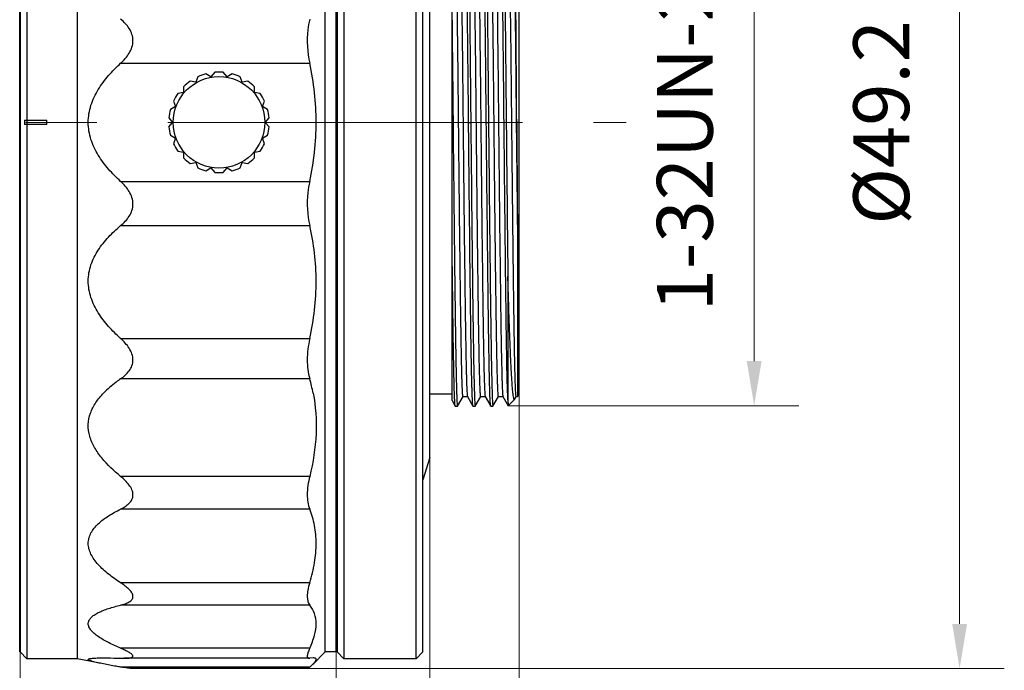
# Model space of a CAD drawing. Units: millimetres. Extents: x 2168 to 2465, y 1891 to 2101.
# Drawn here: x 2390 to 2434, y 1996 to 2025 of the extents above; entities that cross this region are included whole.
import ezdxf

# ---------------------------------------------------------------- set-up
doc = ezdxf.new("R2010")
doc.units = ezdxf.units.MM
doc.linetypes.add('CENTER', pattern=[50.8, 31.75, -6.35, 6.35, -6.35])
doc.layers.add('1轮廓实线层', color=7, linetype='Continuous')
doc.layers.add('3中心线层', color=1, linetype='CENTER', lineweight=9)
doc.layers.add('7标注层', color=4, linetype='Continuous', lineweight=5)
doc.styles.add('TH_GBDIM', font='calibri.ttf', dxfattribs={"width": 0.8, "height": 2.5})
doc.dimstyles.new('TH_GBDIM', dxfattribs={"dimtxt": 2.5, "dimasz": 2, "dimexe": 2, "dimexo": 0, "dimgap": 1.5, "dimtad": 1, "dimzin": 9, "dimdsep": 46, "dimtxsty": 'TH_GBDIM', "dimcen": 2.5, "dimclrd": 130, "dimclre": 130, "dimclrt": 3, "dimadec": 0, "dimazin": 3, "dimtfac": 0.714286, "dimtmove": 0, "dimatfit": 0, "dimfxl": 1, "dimtzin": 0, "dimlwd": -1, "dimlwe": -1, "dimarcsym": 0})

# ---------------------------------------------------------------- blocks, each defined once
blk = doc.blocks.new('*D63')
at = {"layer": '7标注层', "color": 130, "transparency": 16777216}
for p, q in [((2408.664, 2005.592), (2408.664, 1971.87)), ((2324.604, 1980.892), (2324.604, 1971.87)), ((2326.604, 1973.87), (2406.664, 1973.87))]:
    blk.add_line(p, q, dxfattribs=at)
for points in [[(2326.604, 1974.203), (2326.604, 1973.536), (2324.604, 1973.87)], [(2406.664, 1974.203), (2406.664, 1973.536), (2408.664, 1973.87)]]:
    blk.add_solid(points, dxfattribs=at)
at = {"layer": 'Defpoints', "color": 0, "transparency": 16777216}
for p in [(2408.664, 2005.592), (2324.604, 1980.892), (2408.664, 1973.87)]:
    blk.add_point(p, dxfattribs=at)
at = {"layer": '7标注层', "color": 3, "transparency": 16777216, "insert": (2366.634, 1976.65), "char_height": 2.5, "attachment_point": 5, "style": 'TH_GBDIM'}
blk.add_mtext('84.06', dxfattribs=at)
blk = doc.blocks.new('*D64')
at = {"layer": '7标注层', "color": 130, "transparency": 16777216}
for p, q in [((2411.843, 2033.292), (2425.188, 2033.292)), ((2423.188, 2009.911), (2423.188, 2031.292)), ((2412.179, 2007.911), (2425.188, 2007.911))]:
    blk.add_line(p, q, dxfattribs=at)
for points in [[(2422.855, 2031.292), (2423.521, 2031.292), (2423.188, 2033.292)], [(2422.855, 2009.911), (2423.521, 2009.911), (2423.188, 2007.911)]]:
    blk.add_solid(points, dxfattribs=at)
at = {"layer": 'Defpoints', "color": 0, "transparency": 16777216}
for p in [(2411.843, 2033.292), (2423.188, 2033.292), (2412.179, 2007.911)]:
    blk.add_point(p, dxfattribs=at)
at = {"layer": '7标注层', "color": 3, "transparency": 16777216, "insert": (2420.407, 2020.601), "char_height": 2.5, "attachment_point": 5, "rotation": 90, "style": 'TH_GBDIM'}
blk.add_mtext('1-32UN-2A', dxfattribs=at)
blk = doc.blocks.new('*D65')
at = {"layer": '7标注层', "color": 130, "transparency": 16777216}
for p, q in [((2412.664, 2008.392), (2412.664, 1971.871)), ((2408.664, 2005.592), (2408.664, 1971.871)), ((2406.664, 1973.871), (2404.664, 1973.871)), ((2408.664, 1973.871), (2412.664, 1973.871)), ((2414.664, 1973.871), (2421.096, 1973.871))]:
    blk.add_line(p, q, dxfattribs=at)
for points in [[(2406.664, 1974.204), (2406.664, 1973.537), (2408.664, 1973.871)], [(2414.664, 1974.204), (2414.664, 1973.537), (2412.664, 1973.871)]]:
    blk.add_solid(points, dxfattribs=at)
at = {"layer": 'Defpoints', "color": 0, "transparency": 16777216}
for p in [(2412.664, 2008.392), (2408.664, 2005.592), (2412.664, 1973.871)]:
    blk.add_point(p, dxfattribs=at)
at = {"layer": '7标注层', "color": 3, "transparency": 16777216, "insert": (2418.88, 1976.626), "char_height": 2.5, "attachment_point": 5, "style": 'TH_GBDIM'}
blk.add_mtext('4', dxfattribs=at)
blk = doc.blocks.new('*D66')
at = {"layer": '7标注层', "color": 130, "transparency": 16777216}
for p, q in [((2399.835, 2045.034), (2434.383, 2045.034)), ((2432.383, 2043.034), (2432.383, 1998.149)), ((2399.266, 1996.149), (2434.383, 1996.149))]:
    blk.add_line(p, q, dxfattribs=at)
for points in [[(2432.05, 2043.034), (2432.717, 2043.034), (2432.383, 2045.034)], [(2432.05, 1998.149), (2432.717, 1998.149), (2432.383, 1996.149)]]:
    blk.add_solid(points, dxfattribs=at)
at = {"layer": 'Defpoints', "color": 0, "transparency": 16777216}
for p in [(2399.835, 2045.034), (2399.266, 1996.149), (2432.383, 1996.149)]:
    blk.add_point(p, dxfattribs=at)
at = {"layer": '7标注层', "color": 3, "transparency": 16777216, "insert": (2429.199, 2020.592), "char_height": 2.5, "attachment_point": 5, "rotation": 90, "style": 'TH_GBDIM'}
blk.add_mtext('%%C49.2', dxfattribs=at)
blk = doc.blocks.new('*D75')
at = {"layer": '7标注层', "color": 130, "transparency": 16777216}
for p, q in [((2390.334, 1996.892), (2390.334, 1984.926)), ((2404.484, 1996.892), (2404.484, 1984.926)), ((2392.334, 1986.926), (2402.484, 1986.926))]:
    blk.add_line(p, q, dxfattribs=at)
for points in [[(2392.334, 1987.259), (2392.334, 1986.593), (2390.334, 1986.926)], [(2402.484, 1987.259), (2402.484, 1986.593), (2404.484, 1986.926)]]:
    blk.add_solid(points, dxfattribs=at)
at = {"layer": 'Defpoints', "color": 0, "transparency": 16777216}
for p in [(2390.334, 1996.892), (2404.484, 1996.892), (2404.484, 1986.926)]:
    blk.add_point(p, dxfattribs=at)
at = {"layer": '7标注层', "color": 3, "transparency": 16777216, "insert": (2397.409, 1989.697), "char_height": 2.5, "attachment_point": 5, "style": 'TH_GBDIM'}
blk.add_mtext('14.15', dxfattribs=at)

msp = doc.modelspace()

# ---------------------------------------------------------------- linework, layer by layer
at = {"layer": '1轮廓实线层'}
for p, q in [((2390.634, 2044.592), (2390.634, 1996.592)), ((2392.884, 2044.592), (2392.884, 1996.592)), ((2404.824, 2044.592), (2404.824, 1996.592)), ((2408.064, 1996.592), (2408.064, 2044.592)), ((2390.314, 1996.892), (2390.314, 2044.292)), ((2390.334, 2044.292), (2390.334, 1996.892)), ((2403.984, 1996.892), (2403.984, 2044.292)), ((2404.484, 1996.892), (2404.484, 2044.291)), ((2404.524, 2044.292), (2404.524, 1996.892)), ((2408.364, 1996.892), (2408.364, 2044.292)), ((2408.664, 2005.592), (2408.664, 2035.591)), ((2409.664, 2008.143), (2409.664, 2033.03)), ((2412.664, 2008.392), (2412.664, 2032.792)), ((2394.833, 2023.236), (2403.294, 2023.236)), ((2399.042, 2022.833), (2398.874, 2022.633)), ((2399.594, 2022.633), (2399.426, 2022.833)), ((2398.197, 2022.387), (2397.94, 2022.432)), ((2398.286, 2022.632), (2398.197, 2022.387)), ((2398.874, 2022.633), (2398.648, 2022.764)), ((2399.82, 2022.764), (2399.594, 2022.633)), ((2400.27, 2022.387), (2400.181, 2022.632)), ((2400.527, 2022.432), (2400.27, 2022.387)), ((2397.646, 2021.924), (2397.388, 2021.879)), ((2397.646, 2022.185), (2397.646, 2021.924)), ((2400.822, 2021.924), (2400.822, 2022.185)), ((2401.079, 2021.879), (2400.822, 2021.924)), ((2397.196, 2021.546), (2397.285, 2021.301)), ((2401.182, 2021.301), (2401.271, 2021.546)), ((2397.285, 2021.301), (2397.059, 2021.17)), ((2401.408, 2021.17), (2401.182, 2021.301)), ((2390.531, 2020.692), (2391.531, 2020.692)), ((2391.531, 2020.492), (2391.531, 2020.692)), ((2396.993, 2020.792), (2397.16, 2020.592)), ((2396.993, 2020.392), (2397.16, 2020.592)), ((2401.307, 2020.592), (2401.475, 2020.792)), ((2401.475, 2020.392), (2401.307, 2020.592)), ((2410.405, 2020.592), (2410.504, 2020.592)), ((2411.199, 2020.592), (2411.298, 2020.592)), ((2412.664, 2020.592), (2412.558, 2020.592)), ((2391.531, 2020.492), (2390.531, 2020.492)), ((2397.059, 2020.013), (2397.285, 2019.882)), ((2397.285, 2019.882), (2397.196, 2019.637)), ((2401.182, 2019.882), (2401.408, 2020.013)), ((2401.271, 2019.637), (2401.182, 2019.882)), ((2397.388, 2019.304), (2397.646, 2019.259)), ((2400.822, 2019.259), (2401.079, 2019.304)), ((2397.646, 2019.259), (2397.646, 2018.998)), ((2400.822, 2018.998), (2400.822, 2019.259)), ((2397.94, 2018.751), (2398.197, 2018.796)), ((2398.197, 2018.796), (2398.286, 2018.551)), ((2398.648, 2018.419), (2398.874, 2018.55)), ((2398.874, 2018.55), (2399.042, 2018.35)), ((2399.426, 2018.35), (2399.594, 2018.55)), ((2399.594, 2018.55), (2399.82, 2018.419)), ((2400.181, 2018.551), (2400.27, 2018.796)), ((2400.27, 2018.796), (2400.527, 2018.751)), ((2394.833, 2017.947), (2403.294, 2017.947)), ((2394.833, 2015.972), (2403.294, 2015.972)), ((2412.593, 2015.379), (2412.593, 2008.321)), ((2412.164, 2013.714), (2412.164, 2008.179)), ((2394.833, 2010.918), (2403.294, 2010.918)), ((2403.294, 2009.118), (2394.833, 2009.118)), ((2408.664, 2008.442), (2409.664, 2008.442)), ((2409.91, 2007.893), (2410.159, 2008.324)), ((2410.157, 2008.322), (2410.355, 2008.322)), ((2410.352, 2008.324), (2410.601, 2007.893)), ((2410.705, 2007.893), (2410.953, 2008.324)), ((2410.951, 2008.323), (2411.148, 2008.323)), ((2411.146, 2008.325), (2411.395, 2007.894)), ((2411.498, 2007.893), (2411.746, 2008.323)), ((2411.744, 2008.322), (2411.943, 2008.322)), ((2411.94, 2008.324), (2412.18, 2007.91)), ((2412.467, 2008.197), (2412.54, 2008.323)), ((2412.538, 2008.321), (2412.593, 2008.321)), ((2412.664, 2008.392), (2412.593, 2008.321)), ((2409.664, 2008.143), (2409.808, 2007.893)), ((2409.809, 2007.892), (2409.807, 2007.893)), ((2409.809, 2007.892), (2409.909, 2007.892)), ((2409.909, 2007.892), (2409.911, 2007.893)), ((2410.603, 2007.892), (2410.601, 2007.893)), ((2410.603, 2007.892), (2410.702, 2007.892)), ((2410.702, 2007.892), (2410.705, 2007.893)), ((2411.397, 2007.892), (2411.395, 2007.894)), ((2411.397, 2007.892), (2411.496, 2007.892)), ((2411.496, 2007.892), (2411.498, 2007.893)), ((2412.179, 2007.909), (2412.181, 2007.909)), ((2412.462, 2008.19), (2412.181, 2007.909)), ((2412.462, 2008.19), (2412.461, 2008.189)), ((2412.467, 2008.197), (2412.462, 2008.19)), ((2408.664, 2005.592), (2408.364, 2004.592)), ((2403.294, 2004.749), (2394.833, 2004.749)), ((2403.294, 2003.284), (2394.833, 2003.284)), ((2403.294, 1999.987), (2394.833, 1999.987)), ((2403.294, 1998.988), (2394.833, 1998.988)), ((2404.524, 1998.692), (2404.484, 1998.692)), ((2390.334, 1996.892), (2390.634, 1996.592)), ((2403.294, 1997.056), (2394.833, 1997.056)), ((2403.984, 1996.892), (2403.43, 1996.338)), ((2404.484, 1996.892), (2403.984, 1996.892)), ((2404.524, 1996.892), (2404.824, 1996.592)), ((2408.364, 1996.892), (2408.064, 1996.592)), ((2392.884, 1996.592), (2390.634, 1996.592)), ((2394.069, 1996.354), (2392.884, 1996.592)), ((2394.833, 1996.611), (2394.973, 1996.608)), ((2403.274, 1996.608), (2394.971, 1996.608)), ((2403.266, 1996.608), (2403.294, 1996.611)), ((2403.45, 1996.626), (2403.294, 1996.611)), ((2403.294, 1996.216), (2403.447, 1996.355)), ((2408.064, 1996.592), (2404.824, 1996.592)), ((2403.294, 1996.216), (2394.833, 1996.216)), ((2403.196, 1996.149), (2395.335, 1996.149)), ((2403.294, 1996.216), (2403.193, 1996.149))]:
    msp.add_line(p, q, dxfattribs=at)
msp.add_circle((2399.234, 2020.592), 2.05, dxfattribs=at)
for centre, radius, start, end in [((2399.234, 2020.592), 2.25, 85.0997, 94.9003), ((2399.234, 2020.592), 2.25, 125.0997, 134.9003), ((2399.234, 2020.592), 2.25, 105.0997, 114.9003), ((2399.234, 2020.592), 2.25, 65.0997, 74.9003), ((2399.234, 2020.592), 2.25, 45.0997, 54.9003), ((2399.234, 2020.592), 2.25, 145.0997, 154.9003), ((2399.234, 2020.592), 2.25, 25.0997, 34.9003), ((2399.234, 2020.592), 2.25, 165.0997, 174.9003), ((2399.234, 2020.592), 2.25, 5.0997, 14.9003), ((2414.431, 2020.592), 23.901, 179.7603, 180.2397), ((2399.234, 2020.592), 2.25, 185.0997, 194.9003), ((2399.234, 2020.592), 2.25, 345.0997, 354.9003), ((2399.234, 2020.592), 2.25, 205.0997, 214.9003), ((2399.234, 2020.592), 2.25, 325.0997, 334.9003), ((2399.234, 2020.592), 2.25, 225.0997, 234.9003), ((2399.234, 2020.592), 2.25, 305.0997, 314.9003), ((2399.234, 2020.592), 2.25, 245.0997, 254.9003), ((2399.234, 2020.592), 2.25, 285.0997, 294.9003), ((2399.234, 2020.592), 2.25, 265.0997, 274.9003), ((2396.2, 2007.086), 7.379, 10.8358, 15.9819)]:
    msp.add_arc(centre, radius, start, end, dxfattribs=at)
for points, knots in [([(2410.405, 2020.592), (2410.391, 2022.055), (2410.369, 2024.193), (2410.339, 2026.939), (2410.317, 2028.745), (2410.296, 2030.297), (2410.274, 2031.549), (2410.256, 2032.384), (2410.239, 2032.873), (2410.231, 2033.056), (2410.226, 2033.131)], [0, 0, 0, 0, 0.350046, 0.511439, 0.656945, 0.782054, 0.882876, 0.95628, 0.981955, 1, 1, 1, 1]), ([(2410.308, 2033.29), (2410.309, 2033.287), (2410.311, 2033.278), (2410.314, 2033.262), (2410.317, 2033.238), (2410.322, 2033.192), (2410.327, 2033.115), (2410.333, 2033), (2410.339, 2032.857), (2410.345, 2032.684), (2410.351, 2032.483), (2410.36, 2032.159), (2410.37, 2031.688), (2410.382, 2031.044), (2410.394, 2030.302), (2410.406, 2029.469), (2410.419, 2028.551), (2410.435, 2027.187), (2410.456, 2025.342), (2410.48, 2023.012), (2410.496, 2021.409), (2410.504, 2020.592)], [0, 0, 0, 0, 0.000741, 0.002054, 0.003947, 0.006423, 0.013125, 0.022151, 0.033479, 0.047082, 0.062934, 0.080993, 0.123563, 0.174394, 0.233007, 0.298848, 0.371298, 0.449672, 0.621196, 0.806961, 1, 1, 1, 1]), ([(2411.199, 2020.592), (2411.191, 2021.337), (2411.177, 2022.803), (2411.154, 2024.946), (2411.133, 2026.953), (2411.111, 2028.761), (2411.089, 2030.314), (2411.068, 2031.564), (2411.049, 2032.397), (2411.033, 2032.883), (2411.024, 2033.064), (2411.02, 2033.138)], [0, 0, 0, 0, 0.178129, 0.350688, 0.512308, 0.657935, 0.783031, 0.88369, 0.956769, 0.982219, 1, 1, 1, 1]), ([(2411.101, 2033.29), (2411.103, 2033.287), (2411.105, 2033.278), (2411.108, 2033.262), (2411.111, 2033.238), (2411.115, 2033.191), (2411.121, 2033.114), (2411.127, 2033), (2411.133, 2032.856), (2411.139, 2032.683), (2411.145, 2032.482), (2411.153, 2032.158), (2411.164, 2031.686), (2411.176, 2031.043), (2411.188, 2030.301), (2411.2, 2029.467), (2411.212, 2028.55), (2411.229, 2027.186), (2411.25, 2025.341), (2411.274, 2023.012), (2411.289, 2021.409), (2411.298, 2020.592)], [0, 0, 0, 0, 0.000748, 0.002067, 0.003967, 0.006449, 0.013163, 0.0222, 0.033538, 0.047151, 0.06301, 0.081077, 0.123657, 0.174493, 0.233108, 0.298946, 0.371391, 0.449757, 0.62126, 0.806995, 1, 1, 1, 1]), ([(2411.993, 2020.592), (2411.986, 2021.339), (2411.97, 2022.809), (2411.948, 2024.957), (2411.926, 2026.968), (2411.904, 2028.779), (2411.883, 2030.333), (2411.861, 2031.581), (2411.842, 2032.412), (2411.826, 2032.894), (2411.818, 2033.073), (2411.813, 2033.146)], [0, 0, 0, 0, 0.178505, 0.351398, 0.51327, 0.659031, 0.784113, 0.884589, 0.957308, 0.982511, 1, 1, 1, 1]), ([(2411.895, 2033.29), (2411.897, 2033.287), (2411.899, 2033.278), (2411.902, 2033.262), (2411.905, 2033.238), (2411.909, 2033.191), (2411.914, 2033.114), (2411.92, 2033), (2411.926, 2032.856), (2411.932, 2032.684), (2411.938, 2032.482), (2411.947, 2032.159), (2411.958, 2031.687), (2411.97, 2031.043), (2411.982, 2030.301), (2411.994, 2029.468), (2412.006, 2028.551), (2412.023, 2027.186), (2412.043, 2025.342), (2412.068, 2023.012), (2412.083, 2021.409), (2412.091, 2020.592)], [0, 0, 0, 0, 0.000745, 0.002061, 0.003958, 0.006438, 0.013147, 0.022179, 0.033513, 0.047122, 0.062978, 0.081042, 0.123618, 0.174452, 0.233065, 0.298905, 0.371353, 0.449723, 0.621233, 0.806979, 1, 1, 1, 1]), ([(2412.558, 2020.592), (2412.553, 2021.396), (2412.543, 2022.976), (2412.53, 2024.922), (2412.519, 2026.411), (2412.511, 2027.452), (2412.503, 2028.427), (2412.496, 2029.327), (2412.488, 2030.144), (2412.48, 2030.869), (2412.473, 2031.413), (2412.468, 2031.797), (2412.464, 2032.046), (2412.46, 2032.267), (2412.456, 2032.46), (2412.452, 2032.625), (2412.448, 2032.761), (2412.445, 2032.856), (2412.443, 2032.918), (2412.441, 2032.953), (2412.439, 2032.981), (2412.438, 2033.001), (2412.435, 2033.014), (2412.435, 2033.021), (2412.433, 2033.022)], [0, 0, 0, 0, 0.194214, 0.381142, 0.469611, 0.553593, 0.632279, 0.704917, 0.770811, 0.829334, 0.879924, 0.902089, 0.922096, 0.939903, 0.955468, 0.968751, 0.979717, 0.98833, 0.991746, 0.99457, 0.996803, 0.998448, 0.999509, 1, 1, 1, 1]), ([(2410.157, 2008.322), (2410.155, 2008.322), (2410.152, 2008.329), (2410.15, 2008.339), (2410.147, 2008.357), (2410.144, 2008.382), (2410.141, 2008.415), (2410.137, 2008.473), (2410.131, 2008.563), (2410.125, 2008.693), (2410.119, 2008.851), (2410.113, 2009.037), (2410.107, 2009.251), (2410.101, 2009.493), (2410.092, 2009.866), (2410.082, 2010.396), (2410.07, 2011.103), (2410.058, 2011.9), (2410.045, 2012.78), (2410.033, 2013.735), (2410.021, 2014.755), (2410.004, 2016.217), (2409.984, 2018.13), (2409.959, 2020.479), (2409.935, 2022.831), (2409.911, 2025.099), (2409.89, 2026.895), (2409.874, 2028.226), (2409.861, 2029.121), (2409.849, 2029.935), (2409.837, 2030.66), (2409.825, 2031.289), (2409.814, 2031.75), (2409.806, 2032.066), (2409.8, 2032.263), (2409.793, 2032.433), (2409.787, 2032.574), (2409.781, 2032.686), (2409.776, 2032.762), (2409.772, 2032.808), (2409.769, 2032.832), (2409.766, 2032.848), (2409.764, 2032.857), (2409.762, 2032.859)], [0, 0, 0, 0, 0.000193, 0.000654, 0.001403, 0.002445, 0.003778, 0.005404, 0.00953, 0.014819, 0.021268, 0.02887, 0.037608, 0.047451, 0.058367, 0.0833, 0.112181, 0.144762, 0.180756, 0.219794, 0.261475, 0.305426, 0.39848, 0.495393, 0.592476, 0.686041, 0.772564, 0.812105, 0.84868, 0.881957, 0.911614, 0.937325, 0.95884, 0.967979, 0.976013, 0.982923, 0.988687, 0.993286, 0.996708, 0.997975, 0.998945, 0.999618, 1, 1, 1, 1]), ([(2409.959, 2032.861), (2409.961, 2032.861), (2409.963, 2032.855), (2409.966, 2032.845), (2409.969, 2032.826), (2409.972, 2032.8), (2409.975, 2032.767), (2409.979, 2032.709), (2409.984, 2032.617), (2409.99, 2032.486), (2409.996, 2032.326), (2410.002, 2032.139), (2410.009, 2031.925), (2410.015, 2031.684), (2410.023, 2031.31), (2410.034, 2030.779), (2410.046, 2030.071), (2410.058, 2029.272), (2410.07, 2028.392), (2410.083, 2027.437), (2410.095, 2026.416), (2410.112, 2024.954), (2410.132, 2023.04), (2410.156, 2020.693), (2410.18, 2018.341), (2410.205, 2016.075), (2410.225, 2014.279), (2410.242, 2012.95), (2410.254, 2012.055), (2410.266, 2011.242), (2410.279, 2010.519), (2410.291, 2009.891), (2410.301, 2009.43), (2410.31, 2009.113), (2410.316, 2008.917), (2410.322, 2008.748), (2410.328, 2008.608), (2410.334, 2008.496), (2410.34, 2008.413), (2410.345, 2008.362), (2410.35, 2008.336), (2410.352, 2008.327), (2410.353, 2008.324)], [0, 0, 0, 0, 0.000195, 0.00066, 0.001416, 0.002469, 0.003819, 0.005468, 0.009657, 0.015014, 0.02152, 0.029154, 0.037898, 0.047737, 0.058654, 0.083624, 0.112586, 0.145238, 0.181234, 0.22026, 0.26197, 0.305953, 0.399005, 0.495892, 0.592941, 0.686475, 0.772894, 0.812431, 0.849, 0.882232, 0.911799, 0.93747, 0.959011, 0.968151, 0.976168, 0.983047, 0.988771, 0.993328, 0.996716, 0.998936, 0.999611, 1, 1, 1, 1]), ([(2410.95, 2008.323), (2410.949, 2008.323), (2410.946, 2008.329), (2410.944, 2008.339), (2410.941, 2008.358), (2410.938, 2008.383), (2410.935, 2008.416), (2410.93, 2008.473), (2410.925, 2008.564), (2410.919, 2008.694), (2410.913, 2008.853), (2410.907, 2009.04), (2410.901, 2009.254), (2410.895, 2009.495), (2410.886, 2009.869), (2410.876, 2010.399), (2410.863, 2011.106), (2410.851, 2011.904), (2410.839, 2012.785), (2410.827, 2013.74), (2410.814, 2014.76), (2410.798, 2016.223), (2410.777, 2018.137), (2410.753, 2020.485), (2410.729, 2022.838), (2410.705, 2025.105), (2410.684, 2026.902), (2410.667, 2028.232), (2410.655, 2029.126), (2410.643, 2029.94), (2410.631, 2030.664), (2410.618, 2031.292), (2410.608, 2031.753), (2410.599, 2032.069), (2410.593, 2032.266), (2410.587, 2032.435), (2410.581, 2032.576), (2410.575, 2032.688), (2410.57, 2032.763), (2410.565, 2032.809), (2410.562, 2032.832), (2410.56, 2032.848), (2410.557, 2032.856), (2410.556, 2032.859)], [0, 0, 0, 0, 0.000194, 0.000655, 0.001404, 0.002444, 0.003778, 0.005404, 0.009538, 0.014846, 0.021326, 0.028955, 0.037708, 0.047556, 0.058472, 0.08341, 0.112312, 0.144934, 0.180958, 0.219998, 0.261689, 0.305662, 0.398748, 0.495668, 0.592753, 0.686325, 0.772809, 0.81234, 0.848912, 0.882184, 0.911809, 0.93747, 0.958973, 0.968111, 0.976142, 0.98304, 0.988786, 0.993365, 0.996761, 0.998012, 0.998967, 0.999627, 1, 1, 1, 1]), ([(2410.753, 2032.861), (2410.754, 2032.861), (2410.757, 2032.854), (2410.759, 2032.844), (2410.762, 2032.825), (2410.765, 2032.8), (2410.768, 2032.767), (2410.773, 2032.709), (2410.778, 2032.618), (2410.784, 2032.487), (2410.79, 2032.328), (2410.796, 2032.141), (2410.802, 2031.927), (2410.808, 2031.686), (2410.817, 2031.312), (2410.827, 2030.783), (2410.84, 2030.075), (2410.852, 2029.277), (2410.864, 2028.397), (2410.876, 2027.443), (2410.889, 2026.423), (2410.905, 2024.962), (2410.926, 2023.049), (2410.95, 2020.702), (2410.974, 2018.351), (2410.998, 2016.085), (2411.019, 2014.29), (2411.036, 2012.96), (2411.048, 2012.065), (2411.06, 2011.251), (2411.072, 2010.526), (2411.084, 2009.898), (2411.095, 2009.436), (2411.104, 2009.119), (2411.11, 2008.921), (2411.116, 2008.752), (2411.122, 2008.611), (2411.128, 2008.498), (2411.134, 2008.415), (2411.139, 2008.363), (2411.143, 2008.336), (2411.146, 2008.328), (2411.147, 2008.325)], [0, 0, 0, 0, 0.000194, 0.000655, 0.001407, 0.002454, 0.003797, 0.005436, 0.009597, 0.01493, 0.021426, 0.029061, 0.037809, 0.047645, 0.058547, 0.083475, 0.112399, 0.145021, 0.181009, 0.220009, 0.261672, 0.305629, 0.398641, 0.495491, 0.592515, 0.686045, 0.772487, 0.812027, 0.848625, 0.881895, 0.91151, 0.937204, 0.958769, 0.967941, 0.976001, 0.98292, 0.988676, 0.993262, 0.996676, 0.998919, 0.999603, 1, 1, 1, 1]), ([(2411.744, 2008.322), (2411.743, 2008.322), (2411.74, 2008.328), (2411.737, 2008.338), (2411.734, 2008.357), (2411.731, 2008.383), (2411.728, 2008.416), (2411.724, 2008.474), (2411.719, 2008.565), (2411.713, 2008.696), (2411.707, 2008.854), (2411.701, 2009.041), (2411.694, 2009.256), (2411.688, 2009.497), (2411.68, 2009.871), (2411.669, 2010.401), (2411.657, 2011.109), (2411.645, 2011.907), (2411.633, 2012.788), (2411.62, 2013.743), (2411.608, 2014.763), (2411.592, 2016.225), (2411.571, 2018.139), (2411.547, 2020.487), (2411.523, 2022.839), (2411.498, 2025.106), (2411.478, 2026.902), (2411.461, 2028.232), (2411.449, 2029.126), (2411.437, 2029.939), (2411.424, 2030.664), (2411.412, 2031.292), (2411.402, 2031.753), (2411.393, 2032.069), (2411.387, 2032.266), (2411.381, 2032.435), (2411.375, 2032.575), (2411.369, 2032.688), (2411.363, 2032.771), (2411.358, 2032.822), (2411.353, 2032.848), (2411.351, 2032.857), (2411.35, 2032.86)], [0, 0, 0, 0, 0.000197, 0.000664, 0.001421, 0.002472, 0.003818, 0.005459, 0.009625, 0.014959, 0.021445, 0.029066, 0.037805, 0.047644, 0.058562, 0.08354, 0.112473, 0.145083, 0.181086, 0.220131, 0.261827, 0.305792, 0.398849, 0.495741, 0.592804, 0.686338, 0.7728, 0.812336, 0.848896, 0.882139, 0.911748, 0.937436, 0.958952, 0.968087, 0.976112, 0.983006, 0.98875, 0.993323, 0.996721, 0.998942, 0.999615, 1, 1, 1, 1]), ([(2411.546, 2032.862), (2411.548, 2032.862), (2411.55, 2032.855), (2411.553, 2032.845), (2411.556, 2032.826), (2411.559, 2032.801), (2411.562, 2032.768), (2411.566, 2032.711), (2411.572, 2032.62), (2411.578, 2032.49), (2411.585, 2032.331), (2411.591, 2032.145), (2411.597, 2031.931), (2411.603, 2031.69), (2411.611, 2031.317), (2411.621, 2030.787), (2411.633, 2030.081), (2411.646, 2029.283), (2411.659, 2028.404), (2411.672, 2027.45), (2411.683, 2026.43), (2411.698, 2024.969), (2411.719, 2023.056), (2411.746, 2020.709), (2411.768, 2018.357), (2411.791, 2016.091), (2411.814, 2014.294), (2411.831, 2012.964), (2411.842, 2012.068), (2411.853, 2011.254), (2411.866, 2010.529), (2411.879, 2009.899), (2411.89, 2009.437), (2411.899, 2009.12), (2411.905, 2008.923), (2411.91, 2008.753), (2411.916, 2008.612), (2411.921, 2008.499), (2411.927, 2008.415), (2411.932, 2008.362), (2411.937, 2008.335), (2411.939, 2008.326), (2411.94, 2008.324)], [0, 0, 0, 0, 0.00019, 0.000649, 0.001398, 0.00244, 0.003777, 0.005407, 0.00955, 0.014864, 0.021333, 0.02894, 0.037666, 0.047489, 0.058387, 0.083311, 0.112203, 0.144789, 0.18075, 0.219747, 0.261418, 0.305359, 0.398353, 0.495216, 0.592252, 0.6858, 0.772282, 0.811847, 0.848442, 0.881716, 0.911364, 0.937105, 0.958685, 0.967849, 0.975897, 0.982814, 0.988586, 0.993199, 0.996641, 0.998907, 0.999598, 1, 1, 1, 1]), ([(2412.531, 2008.34), (2412.528, 2008.355), (2412.524, 2008.395), (2412.515, 2008.513), (2412.505, 2008.729), (2412.493, 2009.069), (2412.481, 2009.516), (2412.469, 2010.064), (2412.458, 2010.709), (2412.446, 2011.445), (2412.429, 2012.587), (2412.408, 2014.185), (2412.385, 2016.265), (2412.361, 2018.503), (2412.337, 2020.817), (2412.313, 2023.123), (2412.29, 2025.337), (2412.269, 2027.086), (2412.253, 2028.379), (2412.241, 2029.246), (2412.229, 2030.034), (2412.217, 2030.736), (2412.205, 2031.344), (2412.195, 2031.79), (2412.186, 2032.096), (2412.18, 2032.286), (2412.174, 2032.449), (2412.168, 2032.585), (2412.162, 2032.693), (2412.156, 2032.773), (2412.152, 2032.823), (2412.147, 2032.849), (2412.145, 2032.857), (2412.143, 2032.86)], [0, 0, 0, 0, 0.001907, 0.004956, 0.014439, 0.028358, 0.046621, 0.069059, 0.095439, 0.12553, 0.159074, 0.235203, 0.321035, 0.413418, 0.508964, 0.604173, 0.695542, 0.779737, 0.81815, 0.853638, 0.885885, 0.914575, 0.939436, 0.960272, 0.969119, 0.976885, 0.983545, 0.98909, 0.993512, 0.996805, 0.998966, 0.999622, 1, 1, 1, 1]), ([(2412.341, 2032.862), (2412.343, 2032.862), (2412.347, 2032.85), (2412.35, 2032.835), (2412.354, 2032.803), (2412.358, 2032.762), (2412.361, 2032.707), (2412.365, 2032.641), (2412.369, 2032.564), (2412.374, 2032.436), (2412.38, 2032.248), (2412.388, 2031.987), (2412.396, 2031.682), (2412.404, 2031.333), (2412.413, 2030.942), (2412.424, 2030.34), (2412.438, 2029.494), (2412.452, 2028.378), (2412.467, 2027.139), (2412.484, 2025.797), (2412.501, 2024.373), (2412.516, 2022.889), (2412.53, 2021.369), (2412.546, 2019.837), (2412.563, 2018.316), (2412.579, 2016.832), (2412.588, 2015.857), (2412.593, 2015.379)], [0, 0, 0, 0, 0.000418, 0.001477, 0.003212, 0.00563, 0.008729, 0.012509, 0.01697, 0.022108, 0.034395, 0.049312, 0.0668, 0.086788, 0.109199, 0.133951, 0.190068, 0.25425, 0.325476, 0.402644, 0.484525, 0.569823, 0.657212, 0.745307, 0.832705, 0.918061, 1, 1, 1, 1]), ([(2394.833, 2023.236), (2394.906, 2023.302), (2395.045, 2023.443), (2395.222, 2023.68), (2395.351, 2023.948), (2395.4, 2024.242), (2395.351, 2024.533), (2395.223, 2024.794), (2395.045, 2025.02), (2394.906, 2025.15), (2394.833, 2025.212)], [0, 0, 0, 0, 0.126889, 0.253917, 0.380753, 0.506711, 0.631287, 0.754722, 0.877509, 1, 1, 1, 1]), ([(2403.294, 2025.212), (2403.257, 2025.056), (2403.144, 2024.403), (2403.187, 2023.726), (2403.294, 2023.236)], [0, 0, 0, 0, 0.24147, 1, 1, 1, 1]), ([(2409.664, 2025.16), (2409.668, 2024.791), (2409.683, 2023.268), (2409.699, 2021.745), (2409.71, 2020.592)], [0, 0, 0, 0, 0.242491, 1, 1, 1, 1]), ([(2394.833, 2017.947), (2394.642, 2018.122), (2394.278, 2018.489), (2393.809, 2019.11), (2393.47, 2019.815), (2393.34, 2020.592), (2393.47, 2021.368), (2393.809, 2022.073), (2394.278, 2022.694), (2394.642, 2023.061), (2394.833, 2023.236)], [0, 0, 0, 0, 0.125019, 0.250063, 0.375079, 0.499999, 0.624919, 0.749935, 0.874979, 1, 1, 1, 1]), ([(2403.294, 2017.947), (2403.483, 2018.814), (2403.685, 2020.592), (2403.483, 2022.37), (2403.294, 2023.236)], [0, 0, 0, 0, 0.5, 1, 1, 1, 1]), ([(2409.71, 2020.592), (2409.718, 2019.766), (2409.735, 2018.146), (2409.755, 2016.15), (2409.772, 2014.624), (2409.784, 2013.559), (2409.797, 2012.561), (2409.809, 2011.64), (2409.821, 2010.806), (2409.833, 2010.066), (2409.844, 2009.511), (2409.853, 2009.12), (2409.859, 2008.868), (2409.865, 2008.644), (2409.871, 2008.448), (2409.877, 2008.282), (2409.883, 2008.146), (2409.888, 2008.051), (2409.893, 2007.99), (2409.896, 2007.955), (2409.899, 2007.929), (2409.902, 2007.909), (2409.904, 2007.898), (2409.907, 2007.892), (2409.909, 2007.892)], [0, 0, 0, 0, 0.195047, 0.382586, 0.471279, 0.555431, 0.634235, 0.706936, 0.772827, 0.831277, 0.881724, 0.903791, 0.92368, 0.941347, 0.956746, 0.969841, 0.980604, 0.989007, 0.992318, 0.995033, 0.997151, 0.998676, 0.999612, 1, 1, 1, 1]), ([(2410.601, 2007.893), (2410.599, 2007.896), (2410.597, 2007.905), (2410.594, 2007.921), (2410.591, 2007.945), (2410.587, 2007.992), (2410.582, 2008.069), (2410.576, 2008.183), (2410.57, 2008.327), (2410.564, 2008.5), (2410.558, 2008.701), (2410.549, 2009.024), (2410.539, 2009.496), (2410.527, 2010.14), (2410.514, 2010.882), (2410.502, 2011.715), (2410.49, 2012.633), (2410.473, 2013.997), (2410.453, 2015.841), (2410.429, 2018.171), (2410.413, 2019.774), (2410.405, 2020.592)], [0, 0, 0, 0, 0.000745, 0.002061, 0.003957, 0.006437, 0.013144, 0.022176, 0.033509, 0.047118, 0.062973, 0.081036, 0.123611, 0.174446, 0.233061, 0.298901, 0.371349, 0.449719, 0.62123, 0.806979, 1, 1, 1, 1]), ([(2410.504, 2020.592), (2410.518, 2019.126), (2410.54, 2016.986), (2410.57, 2014.237), (2410.592, 2012.43), (2410.613, 2010.877), (2410.635, 2009.626), (2410.653, 2008.792), (2410.67, 2008.305), (2410.678, 2008.123), (2410.683, 2008.048)], [0, 0, 0, 0, 0.350378, 0.511887, 0.657456, 0.782559, 0.883296, 0.956533, 0.982091, 1, 1, 1, 1]), ([(2411.395, 2007.894), (2411.393, 2007.897), (2411.391, 2007.905), (2411.386, 2007.933), (2411.381, 2007.986), (2411.375, 2008.071), (2411.369, 2008.186), (2411.363, 2008.331), (2411.357, 2008.504), (2411.351, 2008.705), (2411.343, 2009.03), (2411.332, 2009.502), (2411.32, 2010.146), (2411.308, 2010.888), (2411.296, 2011.721), (2411.284, 2012.638), (2411.267, 2014.002), (2411.247, 2015.845), (2411.222, 2018.173), (2411.207, 2019.775), (2411.199, 2020.592)], [0, 0, 0, 0, 0.000775, 0.00212, 0.006553, 0.013314, 0.022395, 0.033773, 0.047421, 0.063312, 0.081406, 0.124029, 0.174894, 0.233521, 0.299357, 0.371786, 0.450122, 0.621529, 0.807137, 1, 1, 1, 1]), ([(2411.298, 2020.592), (2411.313, 2019.127), (2411.333, 2016.987), (2411.364, 2014.239), (2411.385, 2012.432), (2411.407, 2010.879), (2411.428, 2009.629), (2411.447, 2008.794), (2411.463, 2008.306), (2411.471, 2008.124), (2411.476, 2008.049)], [0, 0, 0, 0, 0.35029, 0.511769, 0.65732, 0.782423, 0.883182, 0.956464, 0.982055, 1, 1, 1, 1]), ([(2412.164, 2008.179), (2412.141, 2008.713), (2412.111, 2010.193), (2412.072, 2012.921), (2412.041, 2015.81), (2412.013, 2018.467), (2412, 2019.877), (2411.993, 2020.592)], [0, 0, 0, 0, 0.129171, 0.357655, 0.659404, 0.827216, 1, 1, 1, 1]), ([(2412.091, 2020.592), (2412.098, 2019.988), (2412.12, 2017.696), (2412.144, 2015.403), (2412.164, 2013.714)], [0, 0, 0, 0, 0.263283, 1, 1, 1, 1]), ([(2412.558, 2020.592), (2412.564, 2019.701), (2412.578, 2017.964), (2412.588, 2016.226), (2412.593, 2015.379)], [0, 0, 0, 0, 0.512582, 1, 1, 1, 1]), ([(2394.833, 2015.972), (2394.906, 2016.033), (2395.045, 2016.164), (2395.223, 2016.389), (2395.351, 2016.65), (2395.4, 2016.941), (2395.351, 2017.235), (2395.222, 2017.503), (2395.045, 2017.741), (2394.906, 2017.881), (2394.833, 2017.947)], [0, 0, 0, 0, 0.12249, 0.245274, 0.368709, 0.493285, 0.619242, 0.746079, 0.873109, 1, 1, 1, 1]), ([(2403.294, 2017.947), (2403.258, 2017.782), (2403.15, 2017.129), (2403.18, 2016.451), (2403.294, 2015.972)], [0, 0, 0, 0, 0.255936, 1, 1, 1, 1]), ([(2394.833, 2010.918), (2394.643, 2011.09), (2394.279, 2011.451), (2393.812, 2012.056), (2393.472, 2012.738), (2393.34, 2013.485), (2393.47, 2014.228), (2393.811, 2014.893), (2394.279, 2015.472), (2394.643, 2015.811), (2394.833, 2015.972)], [0, 0, 0, 0, 0.128236, 0.255619, 0.381593, 0.505724, 0.628674, 0.751753, 0.875529, 1, 1, 1, 1]), ([(2403.294, 2010.918), (2403.48, 2011.76), (2403.685, 2013.459), (2403.486, 2015.161), (2403.294, 2015.972)], [0, 0, 0, 0, 0.508411, 1, 1, 1, 1]), ([(2409.807, 2007.893), (2409.805, 2007.898), (2409.802, 2007.914), (2409.797, 2007.945), (2409.793, 2007.992), (2409.789, 2008.055), (2409.785, 2008.135), (2409.778, 2008.271), (2409.77, 2008.481), (2409.762, 2008.778), (2409.753, 2009.134), (2409.744, 2009.549), (2409.735, 2010.019), (2409.726, 2010.543), (2409.714, 2011.34), (2409.699, 2012.448), (2409.681, 2013.895), (2409.669, 2014.912), (2409.664, 2015.443)], [0, 0, 0, 0, 0.002108, 0.006295, 0.012583, 0.020969, 0.031449, 0.044012, 0.075318, 0.114729, 0.162055, 0.217048, 0.27944, 0.34891, 0.425116, 0.596132, 0.789073, 1, 1, 1, 1]), ([(2412.461, 2008.189), (2412.458, 2008.187), (2412.452, 2008.186), (2412.446, 2008.192), (2412.439, 2008.204), (2412.431, 2008.226), (2412.417, 2008.281), (2412.401, 2008.381), (2412.387, 2008.501), (2412.376, 2008.62), (2412.363, 2008.771), (2412.347, 2008.988), (2412.329, 2009.283), (2412.303, 2009.762), (2412.271, 2010.465), (2412.235, 2011.423), (2412.198, 2012.524), (2412.175, 2013.303), (2412.164, 2013.714)], [0, 0, 0, 0, 0.00168, 0.002802, 0.004342, 0.008884, 0.015508, 0.035166, 0.063391, 0.080692, 0.100099, 0.145147, 0.198357, 0.259522, 0.404697, 0.578365, 0.777838, 1, 1, 1, 1]), ([(2394.833, 2009.118), (2394.905, 2009.168), (2395.043, 2009.277), (2395.222, 2009.469), (2395.352, 2009.699), (2395.4, 2009.965), (2395.349, 2010.237), (2395.221, 2010.489), (2395.043, 2010.716), (2394.905, 2010.853), (2394.833, 2010.918)], [0, 0, 0, 0, 0.121161, 0.240879, 0.359718, 0.479799, 0.604165, 0.733391, 0.865833, 1, 1, 1, 1]), ([(2403.294, 2010.918), (2403.225, 2010.605), (2403.148, 2010.001), (2403.216, 2009.391), (2403.294, 2009.118)], [0, 0, 0, 0, 0.53101, 1, 1, 1, 1]), ([(2394.833, 2009.118), (2394.764, 2009.069), (2394.493, 2008.873), (2394.238, 2008.654), (2394.065, 2008.473)], [0, 0, 0, 0, 0.253377, 1, 1, 1, 1]), ([(2394.833, 2004.749), (2394.527, 2004.997), (2394.096, 2005.398), (2393.651, 2006.025), (2393.427, 2006.532), (2393.355, 2007.069), (2393.46, 2007.593), (2393.71, 2008.067), (2393.94, 2008.343), (2394.065, 2008.473)], [0, 0, 0, 0, 0.267393, 0.396214, 0.520258, 0.639793, 0.757643, 0.87723, 1, 1, 1, 1]), ([(2403.448, 2008.473), (2403.561, 2007.879), (2403.644, 2006.618), (2403.448, 2005.375), (2403.294, 2004.749)], [0, 0, 0, 0, 0.484239, 1, 1, 1, 1]), ([(2412.538, 2008.321), (2412.536, 2008.321), (2412.533, 2008.33), (2412.532, 2008.335), (2412.531, 2008.34)], [0, 0, 0, 0, 0.287781, 1, 1, 1, 1]), ([(2410.683, 2008.048), (2410.684, 2008.025), (2410.687, 2007.986), (2410.691, 2007.941), (2410.695, 2007.915), (2410.697, 2007.903), (2410.699, 2007.896), (2410.701, 2007.892), (2410.702, 2007.892)], [0, 0, 0, 0, 0.431716, 0.741332, 0.850399, 0.929126, 0.978023, 1, 1, 1, 1]), ([(2411.476, 2008.049), (2411.478, 2008.026), (2411.48, 2007.987), (2411.485, 2007.942), (2411.488, 2007.915), (2411.491, 2007.903), (2411.493, 2007.896), (2411.495, 2007.892), (2411.496, 2007.892)], [0, 0, 0, 0, 0.431746, 0.74138, 0.850449, 0.929174, 0.978058, 1, 1, 1, 1]), ([(2412.164, 2008.18), (2412.165, 2008.142), (2412.167, 2008.077), (2412.171, 2008.002), (2412.173, 2007.957), (2412.175, 2007.934), (2412.177, 2007.919), (2412.178, 2007.912), (2412.179, 2007.909)], [0, 0, 0, 0, 0.414706, 0.719855, 0.831486, 0.915411, 0.971465, 1, 1, 1, 1]), ([(2394.833, 2003.284), (2394.904, 2003.319), (2395.04, 2003.394), (2395.218, 2003.536), (2395.351, 2003.713), (2395.401, 2003.933), (2395.346, 2004.161), (2395.217, 2004.373), (2395.041, 2004.571), (2394.905, 2004.69), (2394.833, 2004.749)], [0, 0, 0, 0, 0.124683, 0.243463, 0.356053, 0.466757, 0.585079, 0.715344, 0.854818, 1, 1, 1, 1]), ([(2403.294, 2004.749), (2403.228, 2004.48), (2403.149, 2003.99), (2403.212, 2003.485), (2403.294, 2003.284)], [0, 0, 0, 0, 0.559286, 1, 1, 1, 1]), ([(2394.833, 1999.987), (2394.647, 2000.108), (2394.294, 2000.356), (2393.898, 2000.71), (2393.645, 2001.019), (2393.5, 2001.254), (2393.406, 2001.499), (2393.373, 2001.748), (2393.405, 2001.993), (2393.499, 2002.224), (2393.644, 2002.439), (2393.898, 2002.708), (2394.296, 2003.001), (2394.647, 2003.193), (2394.833, 2003.284)], [0, 0, 0, 0, 0.14557, 0.282325, 0.346193, 0.406386, 0.462887, 0.516538, 0.569131, 0.622744, 0.678825, 0.737919, 0.864469, 1, 1, 1, 1]), ([(2403.294, 1999.987), (2403.385, 2000.283), (2403.528, 2000.864), (2403.61, 2001.73), (2403.538, 2002.542), (2403.39, 2003.048), (2403.294, 2003.284)], [0, 0, 0, 0, 0.276447, 0.533109, 0.772631, 1, 1, 1, 1]), ([(2394.833, 1998.988), (2394.903, 1999.004), (2395.034, 1999.041), (2395.186, 1999.108), (2395.284, 1999.177), (2395.339, 1999.234), (2395.376, 1999.301), (2395.393, 1999.404), (2395.34, 1999.547), (2395.211, 1999.699), (2395.037, 1999.849), (2394.904, 1999.941), (2394.833, 1999.987)], [0, 0, 0, 0, 0.137371, 0.260518, 0.315459, 0.365744, 0.412532, 0.458666, 0.561904, 0.690324, 0.838789, 1, 1, 1, 1]), ([(2403.294, 1999.987), (2403.26, 1999.878), (2403.208, 1999.675), (2403.167, 1999.34), (2403.208, 1999.09), (2403.294, 1998.988)], [0, 0, 0, 0, 0.331946, 0.608326, 1, 1, 1, 1]), ([(2394.833, 1997.056), (2394.65, 1997.134), (2394.384, 1997.256), (2394.052, 1997.436), (2393.836, 1997.572), (2393.651, 1997.712), (2393.507, 1997.855), (2393.41, 1998.002), (2393.372, 1998.155), (2393.408, 1998.306), (2393.506, 1998.437), (2393.652, 1998.554), (2393.837, 1998.659), (2394.053, 1998.754), (2394.386, 1998.873), (2394.651, 1998.944), (2394.833, 1998.988)], [0, 0, 0, 0, 0.164205, 0.240226, 0.310775, 0.374534, 0.430241, 0.477438, 0.517942, 0.55689, 0.600217, 0.650975, 0.709442, 0.774694, 0.845553, 1, 1, 1, 1]), ([(2403.294, 1997.056), (2403.381, 1997.243), (2403.52, 1997.601), (2403.61, 1998.134), (2403.539, 1998.611), (2403.387, 1998.876), (2403.294, 1998.988)], [0, 0, 0, 0, 0.303917, 0.561948, 0.786611, 1, 1, 1, 1]), ([(2394.974, 1996.608), (2395.031, 1996.608), (2395.114, 1996.61), (2395.217, 1996.621), (2395.28, 1996.631), (2395.331, 1996.647), (2395.367, 1996.667), (2395.387, 1996.697), (2395.379, 1996.734), (2395.353, 1996.769), (2395.31, 1996.806), (2395.254, 1996.846), (2395.158, 1996.903), (2395.017, 1996.974), (2394.897, 1997.028), (2394.833, 1997.056)], [0, 0, 0, 0, 0.15587, 0.223189, 0.281322, 0.328696, 0.364696, 0.392202, 0.420625, 0.458985, 0.509834, 0.572356, 0.644747, 0.81196, 1, 1, 1, 1]), ([(2403.294, 1997.056), (2403.265, 1996.993), (2403.219, 1996.885), (2403.183, 1996.754), (2403.184, 1996.676), (2403.197, 1996.636), (2403.228, 1996.612), (2403.253, 1996.608), (2403.266, 1996.608)], [0, 0, 0, 0, 0.404195, 0.686077, 0.783392, 0.858394, 0.924609, 1, 1, 1, 1]), ([(2394.064, 1996.356), (2393.973, 1996.374), (2393.844, 1996.401), (2393.682, 1996.439), (2393.583, 1996.465), (2393.502, 1996.49), (2393.441, 1996.513), (2393.403, 1996.532), (2393.381, 1996.553), (2393.386, 1996.569), (2393.396, 1996.577), (2393.411, 1996.584), (2393.443, 1996.594), (2393.496, 1996.603), (2393.575, 1996.612), (2393.672, 1996.619), (2393.786, 1996.623), (2393.914, 1996.626), (2394.003, 1996.626), (2394.05, 1996.626)], [0, 0, 0, 0, 0.197997, 0.283119, 0.356977, 0.417943, 0.46452, 0.495754, 0.512801, 0.519411, 0.527997, 0.539913, 0.555585, 0.598347, 0.655633, 0.726014, 0.807879, 0.89968, 1, 1, 1, 1]), ([(2394.05, 1996.626), (2394.11, 1996.626), (2394.371, 1996.624), (2394.632, 1996.617), (2394.833, 1996.611)], [0, 0, 0, 0, 0.229454, 1, 1, 1, 1]), ([(2394.833, 1996.216), (2394.764, 1996.227), (2394.507, 1996.271), (2394.251, 1996.318), (2394.064, 1996.356)], [0, 0, 0, 0, 0.267238, 1, 1, 1, 1]), ([(2403.447, 1996.355), (2403.467, 1996.376), (2403.503, 1996.413), (2403.547, 1996.468), (2403.575, 1996.515), (2403.587, 1996.555), (2403.579, 1996.591), (2403.548, 1996.613), (2403.504, 1996.624), (2403.47, 1996.626), (2403.45, 1996.626)], [0, 0, 0, 0, 0.208156, 0.375997, 0.504927, 0.599716, 0.674119, 0.753722, 0.859378, 1, 1, 1, 1]), ([(2395.338, 1996.149), (2395.309, 1996.149), (2395.24, 1996.155), (2395.072, 1996.176), (2394.933, 1996.199), (2394.833, 1996.216)], [0, 0, 0, 0, 0.170466, 0.40596, 1, 1, 1, 1])]:
    msp.add_open_spline(points, degree=3, knots=knots, dxfattribs=at)
at = {"layer": '3中心线层', "ltscale": 0.5}
msp.add_line((2320.743, 2020.592), (2417.464, 2020.592), dxfattribs=at)

# ---------------------------------------------------------------- dimensions: what is measured, and where the dimension line sits
at = {"layer": '7标注层'}
for base, p1, p2, text, picture, middle in [((2432.383, 1996.149), (2399.835, 2045.034), (2399.266, 1996.149), '%%C49.2', '*D66', (2429.199, 2020.592)), ((2423.188, 2033.292), (2412.179, 2007.911), (2411.843, 2033.292), '1-32UN-2A', '*D64', (2420.407, 2020.601))]:
    dim = msp.add_linear_dim(base=base, p1=p1, p2=p2, angle=90, text=text, dimstyle='TH_GBDIM', override={"dimtol": 0, "dimlim": 0, "dimtp": 0, "dimtm": 0, "dimtfac": 1, "dimtdec": 2, "dimtolj": 0, "dimtzin": 8}, dxfattribs=at)
    dim.commit()
    dim.dimension.update_dxf_attribs({"geometry": picture, "text_midpoint": middle})
dim = msp.add_linear_dim(base=(2412.664, 1973.871), p1=(2408.664, 2005.592), p2=(2412.664, 2008.392), dimstyle='TH_GBDIM', override={"dimtfac": 1, "dimtzin": 8}, dxfattribs=at)
dim.commit()
dim.dimension.update_dxf_attribs({"geometry": '*D65', "text_midpoint": (2418.88, 1973.871), "dimtype": 160})
dim = msp.add_linear_dim(base=(2408.664, 1973.87), p1=(2324.604, 1980.892), p2=(2408.664, 2005.592), dimstyle='TH_GBDIM', override={"dimtol": 0, "dimlim": 0, "dimtp": 0, "dimtm": 0, "dimtfac": 1, "dimtdec": 2, "dimtolj": 0, "dimtzin": 8}, dxfattribs=at)
dim.commit()
dim.dimension.update_dxf_attribs({"geometry": '*D63', "text_midpoint": (2366.634, 1976.65)})
dim = msp.add_linear_dim(base=(2404.484, 1986.926), p1=(2390.334, 1996.892), p2=(2404.484, 1996.892), dimstyle='TH_GBDIM', dxfattribs=at)
dim.commit()
dim.dimension.update_dxf_attribs({"geometry": '*D75', "text_midpoint": (2397.409, 1989.697)})

doc.saveas('drawing.dxf')
